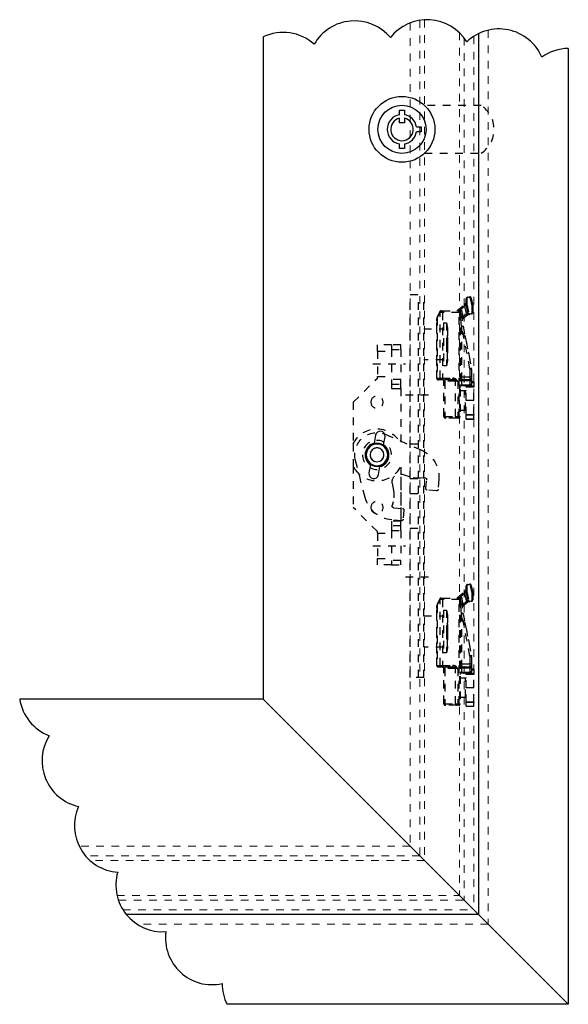
# Model space of a CAD drawing. Units: inches. Extents: x 9.1 to 16.2, y -5.5 to 7.4.
import ezdxf

# ---------------------------------------------------------------- set-up
doc = ezdxf.new("R2010")
doc.units = ezdxf.units.IN
doc.header["$LTSCALE"] = 0.3
doc.header["$MEASUREMENT"] = 0
doc.linetypes.add('CENTER2', pattern=[1.125, 0.75, -0.125, 0.125, -0.125])
doc.linetypes.add('HIDDEN2', pattern=[0.1875, 0.125, -0.0625])
doc.layers.get('0').update_dxf_attribs({"linetype": 'CONTINUOUS'})
for name, color, linetype in [('926413 Lock Bar', 44, 'HIDDEN2'), ('926415 Lock Bar Actuator', 44, 'HIDDEN2'), ('926419 Lock Keeper', 44, 'HIDDEN2'), ('926434 Gem Lock', 44, 'CONTINUOUS'), ('Elevations', 5, 'CONTINUOUS'), ('Machining - Lock Actuator', 5, 'CONTINUOUS')]:
    doc.layers.add(name, color=color, linetype=linetype)

# ---------------------------------------------------------------- blocks, each defined once
blk = doc.blocks.new('*U8')
at = {"layer": '926413 Lock Bar'}
for p, q in [((-0.302, -2.906), (-0.302, 2.094)), ((-0.125, 2.094), (-0.302, 2.094)), ((-0.23, -2.906), (-0.23, 2.094)), ((-0.125, -2.906), (-0.125, 2.094)), ((-0.597, 1.724), (-0.61, 1.656)), ((-0.557, 1.724), (-0.597, 1.724)), ((-0.597, 1.724), (-0.597, 1.444)), ((-0.557, 1.724), (-0.557, 1.164)), ((-0.612, 1.459), (-0.612, 1.637)), ((-0.61, 1.656), (-0.61, 1.458)), ((-0.302, 1.647), (-0.557, 1.647)), ((-0.612, 1.538), (-0.612, 1.444)), ((-0.61, 1.458), (-0.612, 1.459)), ((-0.597, 1.444), (-0.612, 1.444)), ((-0.612, 1.444), (-0.612, 1.351)), ((-0.612, 1.429), (-0.61, 1.431)), ((-0.612, 1.252), (-0.612, 1.429)), ((-0.597, 1.444), (-0.61, 1.458)), ((-0.61, 1.431), (-0.597, 1.444)), ((-0.61, 1.431), (-0.61, 1.233)), ((-0.597, 1.444), (-0.597, 1.164)), ((-0.61, 1.233), (-0.597, 1.164)), ((-0.597, 1.164), (-0.557, 1.164)), ((-0.557, 1.242), (-0.302, 1.242)), ((-0.597, -2.026), (-0.61, -2.094)), ((-0.557, -2.026), (-0.597, -2.026)), ((-0.597, -2.026), (-0.597, -2.306)), ((-0.557, -2.026), (-0.557, -2.586)), ((-0.612, -2.291), (-0.612, -2.113)), ((-0.61, -2.094), (-0.61, -2.292)), ((-0.302, -2.103), (-0.557, -2.103)), ((-0.612, -2.212), (-0.612, -2.306)), ((-0.61, -2.292), (-0.612, -2.291)), ((-0.597, -2.306), (-0.612, -2.306)), ((-0.612, -2.306), (-0.612, -2.399)), ((-0.597, -2.306), (-0.61, -2.292)), ((-0.61, -2.319), (-0.597, -2.306)), ((-0.597, -2.306), (-0.597, -2.586)), ((-0.612, -2.321), (-0.61, -2.319)), ((-0.612, -2.498), (-0.612, -2.321)), ((-0.61, -2.319), (-0.61, -2.517)), ((-0.61, -2.517), (-0.597, -2.586)), ((-0.557, -2.508), (-0.302, -2.508)), ((-0.597, -2.586), (-0.557, -2.586)), ((-0.302, -2.906), (-0.125, -2.906))]:
    blk.add_line(p, q, dxfattribs=at)
at = {"layer": '926413 Lock Bar', "linetype": 'CENTER2', "ltscale": 0.25}
for p, q in [((-0.063, 0.782), (-0.364, 0.782)), ((-0.063, -1.593), (-0.364, -1.593))]:
    blk.add_line(p, q, dxfattribs=at)
at = {"layer": '926413 Lock Bar', "linetype": 'HIDDEN2', "ltscale": 0.25}
for p, q in [((-0.125, 0.144), (-0.302, 0.144)), ((-0.125, -0.306), (-0.302, -0.306)), ((-0.125, -0.505), (-0.302, -0.505)), ((-0.125, -0.956), (-0.302, -0.956))]:
    blk.add_line(p, q, dxfattribs=at)
at = {"layer": '926413 Lock Bar'}
for centre, start, end in [((-0.512, 1.637), 169.0459, 180), ((-0.512, 1.252), 180, 190.9541), ((-0.512, -2.113), 169.0459, 180), ((-0.512, -2.498), 180, 190.9541)]:
    blk.add_arc(centre, 0.1, start, end, dxfattribs=at)
at = {"layer": '926415 Lock Bar Actuator'}
for p, q in [((0, 1.438), (0.12, 1.438)), ((0, 1.378), (0, 1.438)), ((0, 1.438), (0.12, 1.438)), ((0, 1.378), (0, 1.438)), ((0.12, 1.438), (0.12, 1.378)), ((0.12, 1.438), (0.305, 1.438)), ((0.12, 1.438), (0.12, 1.378)), ((0.12, 1.438), (0.305, 1.438)), ((0.305, 1.353), (0.305, 1.438)), ((0.305, 1.353), (0.305, 1.438)), ((0.12, 1.378), (0, 1.378)), ((0, 1.378), (0, 0.985)), ((0.12, 1.378), (0, 1.378)), ((0, 1.378), (0, 0.985)), ((0.12, 1.378), (0.12, 0.985)), ((0.12, 1.378), (0.12, 0.985)), ((0.305, 1.353), (0.12, 1.353)), ((0.305, 1.353), (0.12, 1.353)), ((0.305, 1.353), (0.305, 1.022)), ((0.305, 1.353), (0.305, 1.022)), ((0, 0.985), (0.12, 0.985)), ((0, 0.925), (0, 0.985)), ((0, 0.985), (0.12, 0.985)), ((0, 0.925), (0, 0.985)), ((0.12, 0.925), (0, 0.925)), ((0, 0.865), (0, 0.925)), ((0.12, 0.925), (0, 0.925)), ((0, 0.865), (0, 0.925)), ((0.305, 1.022), (0.12, 1.022)), ((0.305, 1.022), (0.12, 1.022)), ((0.12, 0.985), (0.12, 0.925)), ((0.12, 0.985), (0.12, 0.925)), ((0.12, 0.925), (0.12, 0.877)), ((0.12, 0.925), (0.12, 0.865)), ((0.305, 1.003), (0.305, 1.022)), ((0.305, 1.003), (0.305, 1.022)), ((0.62, 0.688), (0.305, 1.003)), ((0.62, 0.688), (0.305, 1.003)), ((0, 0.865), (0, 0.287)), ((0.049, 0.865), (0, 0.865)), ((0.12, 0.865), (0, 0.865)), ((0, 0.865), (0, 0.16)), ((0.62, 0.688), (0.62, 0.143)), ((0.62, 0.688), (0.62, 0.143)), ((0.62, 0.143), (0.62, -0.143)), ((0.62, 0.143), (0.62, -0.143)), ((0, -0.16), (0, -0.865)), ((0.62, -0.143), (0.62, -0.687)), ((0.62, -0.143), (0.62, -0.687)), ((0, -0.287), (0, -0.865)), ((0.305, -1.002), (0.62, -0.687)), ((0.305, -1.002), (0.62, -0.687)), ((0, -0.865), (0.12, -0.865)), ((0, -0.925), (0, -0.865)), ((0, -0.925), (0, -0.865)), ((0, -0.865), (0.049, -0.865)), ((0.12, -0.865), (0.12, -0.925)), ((0.12, -0.877), (0.12, -0.925)), ((0, -0.925), (0.12, -0.925)), ((0, -0.985), (0, -0.925)), ((0, -0.925), (0.12, -0.925)), ((0, -0.985), (0, -0.925)), ((0.12, -0.985), (0, -0.985)), ((0, -0.985), (0, -1.377)), ((0.12, -0.985), (0, -0.985)), ((0, -0.985), (0, -1.377)), ((0.12, -0.925), (0.12, -0.985)), ((0.12, -0.925), (0.12, -0.985)), ((0.12, -0.985), (0.12, -1.377)), ((0.12, -0.985), (0.12, -1.377)), ((0.305, -1.022), (0.12, -1.022)), ((0.305, -1.022), (0.12, -1.022)), ((0.305, -1.022), (0.305, -1.002)), ((0.305, -1.022), (0.305, -1.002)), ((0.305, -1.022), (0.305, -1.353)), ((0.305, -1.022), (0.305, -1.353)), ((0, -1.377), (0.12, -1.377)), ((0, -1.437), (0, -1.377)), ((0, -1.377), (0.12, -1.377)), ((0, -1.437), (0, -1.377)), ((0.305, -1.353), (0.12, -1.353)), ((0.305, -1.353), (0.12, -1.353)), ((0.12, -1.377), (0.12, -1.437)), ((0.12, -1.377), (0.12, -1.437)), ((0.305, -1.437), (0.305, -1.353)), ((0.305, -1.437), (0.305, -1.353)), ((0.12, -1.437), (0, -1.437)), ((0.12, -1.437), (0, -1.437)), ((0.12, -1.437), (0.305, -1.437)), ((0.12, -1.437), (0.305, -1.437))]:
    blk.add_line(p, q, dxfattribs=at)
at = {"layer": '926415 Lock Bar Actuator', "linetype": 'CENTER2', "ltscale": 0.25, "transparency": 33554636}
for p, q in [((0.365, 1.188), (-0.062, 1.188)), ((0.365, -1.187), (-0.062, -1.187))]:
    blk.add_line(p, q, dxfattribs=at)
at = {"layer": '926415 Lock Bar Actuator'}
blk.add_lwpolyline([(-0.264, 0.066, 0.319902), (-0.498, -0.323), (-0.488, -0.451, 0.414214), (-0.467, -0.469), (-0.347, -0.46, 0.414214), (-0.329, -0.438), (-0.338, -0.325, -0.466308), (-0.312, -0.299), (-0.262, -0.304, 0.107838), (-0.114, -0.286), (-0.023, -0.255, -0.572932), (0.11, -0.369), (0.094, -0.463, 0.107838), (0.099, -0.612), (0.112, -0.661, -0.466308), (0.091, -0.69), (-0.023, -0.699, 0.414214), (-0.042, -0.721), (-0.032, -0.84, 0.414214), (-0.011, -0.859), (0.117, -0.849, 0.319902), (0.465, -0.557), (0.591, -0.073, 0.625374), (0.194, 0.266)], format="xyb", close=True, dxfattribs=at)
for centre, radius in [((0.31, 0.688), 0.0795), ((0.31, 0), 0.19), ((0.31, 0), 0.19), ((0.31, 0), 0.091), ((0.31, -0.687), 0.0795)]:
    blk.add_circle(centre, radius, dxfattribs=at)
at = {"layer": '926415 Lock Bar Actuator', "linetype": 'Continuous', "lineweight": -3, "transparency": 33554687}
for radius in [0.15, 0.15, 0.141, 0.141, 0.091]:
    blk.add_circle((0.31, 0), radius, dxfattribs=at)
at = {"layer": '926415 Lock Bar Actuator'}
for radius, start, end in [(0.341, 24.8024, 150.9174), (0.341, 24.8024, 40.9174), (0.342, 209.0826, 335.1976), (0.342, 319.0826, 335.1976)]:
    blk.add_arc((0.31, 0), radius, start, end, dxfattribs=at)
blk = doc.blocks.new('926419 Side')
at = {"layer": '926419 Lock Keeper'}
for p, q in [((-0.216, 0.44), (-0.106, 0.531)), ((-0.109, 0.523), (-0.106, 0.531)), ((-0.099, 0.535), (-0.099, 0.594)), ((-0.097, 0.52), (-0.099, 0.535)), ((-0.075, 0.407), (-0.097, 0.52)), ((-0.089, 0.596), (-0.089, 0.536)), ((-0.089, 0.536), (-0.088, 0.522)), ((-0.088, 0.522), (-0.066, 0.406)), ((-0.083, 0.613), (-0.056, 0.618)), ((-0.054, 0.612), (-0.081, 0.606)), ((-0.022, 0.5), (-0.042, 0.604)), ((-0.032, 0.603), (-0.013, 0.502)), ((-0.444, 0.426), (-0.478, 0.354)), ((-0.443, 0.417), (-0.478, 0.345)), ((-0.44, 0.417), (-0.443, 0.417)), ((-0.406, 0.417), (-0.44, 0.417)), ((-0.44, -0.443), (-0.44, 0.417)), ((-0.426, 0.437), (-0.423, 0.437)), ((-0.423, 0.437), (-0.406, 0.437)), ((-0.406, 0.417), (-0.406, 0.437)), ((-0.406, 0.437), (-0.188, 0.437)), ((-0.188, 0.417), (-0.406, 0.417)), ((-0.406, 0.417), (-0.406, -0.443)), ((-0.216, 0.439), (-0.177, 0.447)), ((-0.216, 0.44), (-0.216, 0.439)), ((-0.188, 0.417), (-0.188, 0.437)), ((-0.188, 0.437), (-0.187, 0.437)), ((-0.188, 0.417), (-0.178, 0.417)), ((-0.188, -0.943), (-0.188, 0.417)), ((-0.186, 0.437), (-0.187, 0.437)), ((-0.186, 0.437), (-0.184, 0.437)), ((-0.178, 0.427), (-0.178, 0.417)), ((-0.177, 0.427), (-0.178, 0.427)), ((-0.178, 0.417), (-0.178, -0.943)), ((-0.114, 0.499), (-0.177, 0.447)), ((-0.177, 0.447), (-0.177, 0.439)), ((-0.177, 0.447), (-0.16, 0.447)), ((-0.176, 0.429), (-0.177, 0.427)), ((-0.158, 0.232), (-0.177, 0.427)), ((-0.176, 0.429), (-0.138, 0.236)), ((-0.175, 0.429), (-0.176, 0.429)), ((-0.16, 0.447), (-0.142, 0.355)), ((-0.142, 0.355), (-0.093, 0.396)), ((-0.114, 0.499), (-0.112, 0.51)), ((-0.094, 0.503), (-0.114, 0.499)), ((-0.095, 0.404), (-0.114, 0.499)), ((-0.075, 0.407), (-0.095, 0.404)), ((-0.074, 0.404), (-0.093, 0.396)), ((-0.08, 0.386), (-0.077, 0.383)), ((-0.052, 0.392), (-0.064, 0.389)), ((-0.064, 0.39), (-0.064, 0.389)), ((-0.054, 0.398), (-0.029, 0.403)), ((-0.027, 0.397), (-0.052, 0.392)), ((-0.021, 0.486), (-0.022, 0.5)), ((-0.021, 0.413), (-0.021, 0.486)), ((-0.013, 0.502), (-0.011, 0.487)), ((-0.011, 0.487), (-0.011, 0.416)), ((-0.483, -0.443), (-0.483, 0.334)), ((-0.483, 0.301), (-0.483, 0.334)), ((-0.483, 0.185), (-0.483, 0.301)), ((-0.478, 0.354), (-0.478, 0.354)), ((-0.478, 0.345), (-0.478, -0.443)), ((-0.142, 0.355), (-0.161, 0.352)), ((-0.077, 0.383), (-0.146, 0.326)), ((-0.142, 0.355), (-0.146, 0.326)), ((-0.483, -0.058), (-0.483, 0.185)), ((-0.158, 0.232), (-0.158, -0.423)), ((-0.049, -0.32), (-0.158, 0.232)), ((-0.138, 0.236), (-0.03, -0.316)), ((-0.115, 0.116), (-0.11, 0.094)), ((-0.11, 0.094), (-0.07, -0.109)), ((-0.483, -0.283), (-0.483, -0.058)), ((-0.07, -0.109), (-0.03, -0.316)), ((-0.028, -0.331), (-0.048, -0.331)), ((-0.048, -0.423), (-0.048, -0.331)), ((-0.028, -0.331), (-0.028, -0.423)), ((-0.028, -0.331), (-0.028, -0.383)), ((-0.483, -0.443), (-0.478, -0.443)), ((-0.478, -0.443), (-0.44, -0.443)), ((-0.46, -0.463), (-0.463, -0.463)), ((-0.423, -0.463), (-0.46, -0.463)), ((-0.44, -0.443), (-0.406, -0.443)), ((-0.406, -0.463), (-0.423, -0.463)), ((-0.406, -0.443), (-0.274, -0.443)), ((-0.406, -0.463), (-0.406, -0.443)), ((-0.274, -0.463), (-0.406, -0.463)), ((-0.378, -0.483), (-0.39, -0.483)), ((-0.39, -0.943), (-0.39, -0.483)), ((-0.238, -0.483), (-0.378, -0.483)), ((-0.378, -0.483), (-0.378, -0.943)), ((-0.274, -0.463), (-0.274, -0.443)), ((-0.209, -0.483), (-0.238, -0.483)), ((-0.238, -0.943), (-0.238, -0.483)), ((-0.209, -0.483), (-0.209, -0.943)), ((-0.178, -0.423), (-0.158, -0.423)), ((-0.158, -0.423), (-0.158, -0.463)), ((-0.158, -0.423), (-0.048, -0.423)), ((-0.048, -0.463), (-0.158, -0.463)), ((-0.158, -0.463), (-0.158, -0.477)), ((-0.048, -0.477), (-0.158, -0.477)), ((-0.158, -0.477), (-0.158, -0.529)), ((-0.028, -0.423), (-0.048, -0.423)), ((-0.048, -0.463), (-0.048, -0.423)), ((-0.048, -0.477), (-0.048, -0.463)), ((-0.048, -0.529), (-0.048, -0.477)), ((-0.028, -0.423), (-0.028, -0.443)), ((-0.028, -0.443), (-0.028, -0.471)), ((-0.028, -0.471), (-0.028, -0.523)), ((0, -0.49), (-0.028, -0.49)), ((0, -0.504), (-0.028, -0.504)), ((0, -0.49), (0, -0.504)), ((0, -0.504), (0, -0.542)), ((-0.391, -0.934), (-0.391, -0.532)), ((-0.39, -0.53), (-0.39, -0.519)), ((-0.108, -0.608), (-0.178, -0.608)), ((-0.158, -0.529), (-0.158, -0.543)), ((-0.158, -0.529), (-0.048, -0.529)), ((-0.048, -0.543), (-0.158, -0.543)), ((-0.108, -0.858), (-0.108, -0.608)), ((-0.098, -0.549), (-0.098, -0.543)), ((-0.098, -0.559), (-0.098, -0.549)), ((-0.098, -0.549), (0, -0.549)), ((0, -0.559), (-0.098, -0.559)), ((-0.098, -0.733), (-0.098, -0.559)), ((-0.048, -0.543), (-0.048, -0.529)), ((-0.04, -0.542), (0, -0.542)), ((0, -0.542), (0, -0.549)), ((0, -0.549), (0, -0.559)), ((0, -0.733), (0, -0.559)), ((0, -0.733), (-0.098, -0.733)), ((-0.098, -0.918), (-0.098, -0.733)), ((0, -0.918), (0, -0.733)), ((-0.178, -0.858), (-0.108, -0.858)), ((-0.39, -0.943), (-0.39, -0.936)), ((-0.39, -0.943), (-0.378, -0.943)), ((-0.378, -0.943), (-0.238, -0.943)), ((-0.364, -0.963), (-0.37, -0.963)), ((-0.224, -0.963), (-0.364, -0.963)), ((-0.238, -0.943), (-0.209, -0.943)), ((-0.209, -0.963), (-0.224, -0.963)), ((-0.209, -0.963), (-0.209, -0.943)), ((-0.209, -0.943), (-0.188, -0.943)), ((-0.198, -0.963), (-0.209, -0.963)), ((-0.188, -0.943), (-0.178, -0.943)), ((-0.098, -0.918), (0, -0.918)), ((-0.098, -0.926), (-0.098, -0.918)), ((0, -0.926), (-0.098, -0.926)), ((-0.098, -0.975), (-0.098, -0.926)), ((-0.098, -0.975), (0, -0.975)), ((-0.098, -0.976), (-0.098, -0.975)), ((-0.098, -0.976), (0, -0.976)), ((0, -0.918), (0, -0.926)), ((0, -0.975), (0, -0.926)), ((0, -0.975), (0, -0.976))]:
    blk.add_line(p, q, dxfattribs=at)
at = {"layer": '926419 Lock Keeper', "flags": 128}
for points in [[(-0.112, 0.51), (-0.112, 0.514), (-0.109, 0.523)], [(-0.097, 0.52), (-0.098, 0.519), (-0.098, 0.517), (-0.099, 0.516), (-0.101, 0.515), (-0.103, 0.513), (-0.106, 0.512), (-0.109, 0.511), (-0.112, 0.51)], [(-0.032, 0.603), (-0.033, 0.603), (-0.033, 0.604), (-0.034, 0.604), (-0.035, 0.604), (-0.037, 0.604), (-0.038, 0.604), (-0.04, 0.604), (-0.042, 0.604)], [(-0.216, 0.439), (-0.213, 0.438), (-0.21, 0.437)], [(-0.184, 0.437), (-0.182, 0.438), (-0.177, 0.439)], [(-0.17, 0.433), (-0.173, 0.43), (-0.175, 0.429), (-0.175, 0.429)], [(-0.064, 0.39), (-0.077, 0.387), (-0.08, 0.386)], [(-0.066, 0.406), (-0.067, 0.406), (-0.069, 0.406), (-0.071, 0.406), (-0.072, 0.406), (-0.073, 0.406), (-0.074, 0.406), (-0.075, 0.407), (-0.075, 0.407)], [(-0.011, 0.416), (-0.011, 0.416), (-0.012, 0.415), (-0.013, 0.415), (-0.014, 0.414), (-0.015, 0.414), (-0.017, 0.414), (-0.019, 0.413), (-0.021, 0.413)], [(-0.478, 0.354), (-0.481, 0.345), (-0.483, 0.337)], [(-0.138, 0.236), (-0.139, 0.236), (-0.14, 0.236), (-0.142, 0.235), (-0.144, 0.235), (-0.147, 0.234), (-0.15, 0.234), (-0.154, 0.233), (-0.158, 0.232)], [(-0.03, -0.316), (-0.03, -0.316), (-0.031, -0.316), (-0.033, -0.316), (-0.035, -0.317), (-0.038, -0.317), (-0.042, -0.318), (-0.045, -0.319), (-0.049, -0.32)], [(-0.241, -0.471), (-0.24, -0.47), (-0.238, -0.468), (-0.237, -0.467), (-0.236, -0.466), (-0.234, -0.464), (-0.233, -0.462), (-0.231, -0.46), (-0.229, -0.459)], [(-0.178, -0.483), (-0.178, -0.482), (-0.176, -0.481), (-0.175, -0.48), (-0.172, -0.479), (-0.169, -0.478), (-0.166, -0.477), (-0.162, -0.477), (-0.158, -0.477)], [(-0.028, -0.471), (-0.028, -0.472), (-0.03, -0.473), (-0.031, -0.474), (-0.034, -0.475), (-0.037, -0.476), (-0.04, -0.477), (-0.044, -0.477), (-0.048, -0.477)], [(-0.178, -0.535), (-0.178, -0.534), (-0.176, -0.533), (-0.175, -0.532), (-0.172, -0.531), (-0.169, -0.53), (-0.166, -0.529), (-0.162, -0.529), (-0.158, -0.529)], [(-0.028, -0.523), (-0.028, -0.524), (-0.03, -0.525), (-0.031, -0.526), (-0.034, -0.527), (-0.037, -0.528), (-0.04, -0.529), (-0.044, -0.529), (-0.048, -0.529)]]:
    blk.add_lwpolyline(points, dxfattribs=at)
at = {"layer": '926419 Lock Keeper'}
for centre, radius, start, end in [((-0.113, 0.537), 0.0139, 285.8263, 354.0348), ((-0.119, 0.547), 0.02, 309.6751, 0), ((-0.079, 0.594), 0.02, 101.1585, 180), ((-0.091, 0.585), 0.0117, 78.5567, 130.8278), ((-0.091, 0.506), 0.03, 85.2531, 104.5187), ((-0.079, 0.464), 0.0584, 98.674, 108.5926), ((-0.079, 0.596), 0.0102, 102.1974, 180.6341), ((-0.108, 0.602), 0.0271, 8.1007, 23.2697), ((-0.052, 0.599), 0.02, 11.1585, 101.1585), ((-0.078, 0.608), 0.0248, 7.9388, 24.1471), ((-0.052, 0.602), 0.01, 9.9107, 100.8153), ((-0.426, 0.417), 0.02, 90, 154.1519), ((-0.435, 0.422), 0.00959, 157.3313, 211.5679), ((-0.424, 0.418), 0.0188, 94.402, 183.8112), ((-0.422, 0.418), 0.0188, 94.402, 183.8112), ((-0.21, 0.432), 0.01, 129.6751, 151.981), ((-0.21, 0.432), 0.00971, 127.282, 147.3737), ((-0.188, 0.427), 0.01, 0, 90), ((-0.187, 0.427), 0.00981, 358.8639, 88.817), ((-0.186, 0.427), 0.01, 11.1585, 90), ((-0.185, 0.427), 0.00955, 8.2109, 88.4838), ((-0.332, 0.803), 0.395, 293.1402, 295.8521), ((-0.184, 0.426), 0.0153, 27.4052, 62.2241), ((-0.369, 0.591), 0.254, 321.3945, 325.3929), ((-0.056, 0.411), 0.04, 191.1585, 202.2916), ((-0.081, 0.398), 0.0119, 188.8417, 274.5772), ((-0.067, 0.377), 0.0156, 74.6836, 146.7634), ((-0.058, 0.36), 0.03, 101.1585, 129.8), ((-0.056, 0.411), 0.02, 191.1585, 281.1585), ((-0.056, 0.408), 0.01, 189.9075, 280.8183), ((-0.059, 0.381), 0.0104, 83.8729, 118.4442), ((-0.031, 0.401), 0.0233, 187.8225, 204.8026), ((-0.031, 0.413), 0.0102, 282.1946, 0.637), ((-0.004, 0.407), 0.0252, 187.9693, 203.9797), ((-0.031, 0.416), 0.02, 281.1585, 0), ((-0.045, 0.626), 0.128, 280.0319, 284.5301), ((-0.019, 0.528), 0.0415, 266.5551, 280.4377), ((-0.469, 0.35), 0.00967, 159.2228, 211.4423), ((-0.133, 0.311), 0.02, 129.8, 191.1585), ((-0.108, -0.331), 0.06, 0, 11.1585), ((-0.108, -0.331), 0.08, 0, 11.1585), ((-0.463, -0.443), 0.02, 180, 270), ((-0.459, -0.444), 0.0188, 176.1887, 265.5981), ((-0.422, -0.444), 0.0188, 176.1888, 265.5981), ((-0.41, -0.483), 0.02, 0, 90), ((-0.396, -0.48), 0.0179, 351.9504, 78.5785), ((-0.072, -0.084), 0.422, 246.3961, 250.9476), ((-0.263, -0.483), 0.0257, 359.4237, 27.6034), ((-0.358, -0.585), 0.18, 34.3565, 44.3835), ((-0.158, -0.483), 0.02, 90, 180), ((-0.048, -0.443), 0.02, 270, 0), ((-0.389, -0.532), 0.002, 135.4312, 180), ((-0.158, -0.563), 0.02, 90, 180), ((-0.108, -0.598), 0.01, 270, 0), ((-0.048, -0.523), 0.02, 270, 0), ((-0.108, -0.868), 0.01, 0, 90), ((-0.389, -0.934), 0.002, 180, 224.5688), ((-0.37, -0.943), 0.02, 180, 270), ((-0.361, -0.945), 0.0179, 171.9509, 258.578), ((-0.22, -0.945), 0.0179, 171.9508, 258.5781), ((-0.198, -0.943), 0.02, 270, 0)]:
    blk.add_arc(centre, radius, start, end, dxfattribs=at)
for centre, major_axis, ratio, start_param, end_param in [((-0.056, 0.411), (0.0392, 0.0077), 0.5, 4.398733, 4.712389), ((-0.443, 0.334), (0.04, 0), 0.595877, 2.617994, 3.018863), ((-0.443, 0.334), (0.04, 0), 0.595877, 3.018863, 3.141593), ((-0.274, -0.483), (0.0566, 0), 0.707107, 0.655254, 1.570796), ((-0.274, -0.483), (0.0424, 0), 0.471405, 0.655254, 1.570796), ((-0.198, -0.943), (0, -0.02), 0.5, 0, 1.570796)]:
    blk.add_ellipse(centre, major_axis=major_axis, ratio=ratio, start_param=start_param, end_param=end_param, dxfattribs=at)
blk = doc.blocks.new('GEM Lock')
at = {"layer": '926434 Gem Lock', "linetype": 'HIDDEN2', "lineweight": -3, "transparency": 33554559, "extrusion": (8.72716e-16, 1, -2.22045e-16)}
for p, q in [((1.035, 0.312), (0.295, 0.312)), ((0.295, -0.313), (1.035, -0.313))]:
    blk.add_line(p, q, dxfattribs=at)
at = {"layer": '926434 Gem Lock', "extrusion": (8.72716e-16, 1, -2.22045e-16)}
for p, q in [((-0.031, 0.25), (0.031, 0.25)), ((-0.031, 0.19), (-0.031, 0.25)), ((-0.031, 0.086), (-0.031, 0.145)), ((0.031, 0.25), (0.031, 0.19)), ((0.031, 0.145), (0.031, 0.086)), ((0.031, 0.086), (-0.031, 0.086)), ((0.19, 0.031), (0.25, 0.031)), ((0.25, 0.031), (0.25, -0.031)), ((0.25, -0.031), (0.19, -0.031)), ((-0.031, -0.25), (-0.031, -0.19)), ((0.031, -0.25), (-0.031, -0.25)), ((0.031, -0.19), (0.031, -0.25))]:
    blk.add_line(p, q, dxfattribs=at)
at = {"layer": '926434 Gem Lock'}
for radius in [0.43, 0.314]:
    blk.add_circle((0, 0), radius, dxfattribs=at)
at = {"layer": '926434 Gem Lock', "linetype": 'HIDDEN2', "lineweight": -3, "transparency": 33554559}
blk.add_arc((0.828, 0), 0.375, 303.5344, 56.4197, dxfattribs=at)
at = {"layer": '926434 Gem Lock'}
for radius, start, end in [(0.193, 99.2672, 260.7328), (0.148, 102.0316, 77.9225), (0.193, 9.1895, 80.7328), (0.193, 279.2672, 350.8105)]:
    blk.add_arc((0, 0), radius, start, end, dxfattribs=at)

msp = doc.modelspace()

# ---------------------------------------------------------------- linework, layer by layer
for points in [[(16.221, 6.986, 0.152486), (15.875, 6.874, 0.520567), (14.896, 7.073, 0.520567), (13.899, 7.129, 0.520567), (12.903, 7.041, 0.300865), (12.237, 7.137, 0.300865)], [(9.057, -1.508, 0.270362), (9.444, -1.986, 0.520567), (9.826, -2.909, 0.520567), (10.337, -3.768, 0.520567), (10.966, -4.544, 0.520567), (11.7, -5.222, 0.115663), (11.766, -5.492)]]:
    msp.add_lwpolyline(points, format="xyb")
at = {"layer": 'Elevations', "color": 6, "linetype": 'HIDDEN2', "lineweight": 13, "transparency": 33554559}
for p, q in [((14.283, 7.354), (14.283, -3.554)), ((14.345, 7.361), (14.345, -3.616)), ((14.158, 7.321), (14.158, -3.429)), ((14.158, -3.429), (9.835, -3.429)), ((14.283, -3.554), (9.917, -3.554)), ((14.345, -3.616), (9.978, -3.616))]:
    msp.add_line(p, q, dxfattribs=at)
at = {"layer": 'Elevations', "linetype": 'HIDDEN2', "lineweight": 13, "transparency": 33554559}
for p, q in [((15.174, 7.224), (15.174, -4.445)), ((14.799, 7.192), (14.799, -4.07)), ((14.861, 7.123), (14.861, -4.132)), ((14.986, 7.143), (14.986, -4.257)), ((10.328, -4.07), (14.799, -4.07)), ((10.346, -4.132), (14.861, -4.132)), ((10.405, -4.257), (14.986, -4.257)), ((15.174, -4.445), (10.588, -4.445))]:
    msp.add_line(p, q, dxfattribs=at)
at = {"layer": 'Elevations', "color": 6}
for p, q in [((12.237, 7.137), (12.237, -1.508)), ((15.049, 7.179), (15.049, -4.32)), ((12.237, -1.508), (9.057, -1.508)), ((12.237, -1.508), (15.049, -4.32))]:
    msp.add_line(p, q, dxfattribs=at)
at = {"layer": 'Elevations', "color": 6, "linetype": 'Continuous'}
msp.add_line((15.049, -4.32), (10.45, -4.32), dxfattribs=at)
at = {"layer": 'Elevations'}
msp.add_line((15.049, -4.32), (16.221, -5.492), dxfattribs=at)
msp.add_lwpolyline([(16.221, 6.986), (16.221, -5.492), (11.766, -5.492)], dxfattribs=at)
at = {"layer": 'Machining - Lock Actuator'}
msp.add_lwpolyline([(13.637, 1.55), (13.618, 1.444, 1), (13.741, 1.422), (13.76, 1.528, 0.654154), (13.81, 1.81), (13.828, 1.916, 1), (13.705, 1.937), (13.686, 1.831, 0.654154)], format="xyb", close=True, dxfattribs=at)

# ---------------------------------------------------------------- block references
msp.add_blockref('GEM Lock', (14.049, 5.93))
at = {"xscale": -1}
msp.add_blockref('*U8', (14.033, 1.68), dxfattribs=at)
at = {"layer": '926419 Lock Keeper'}
for p in [(14.986, 3.124), (14.986, -0.626)]:
    msp.add_blockref('926419 Side', p, dxfattribs=at)

doc.saveas('drawing.dxf')
